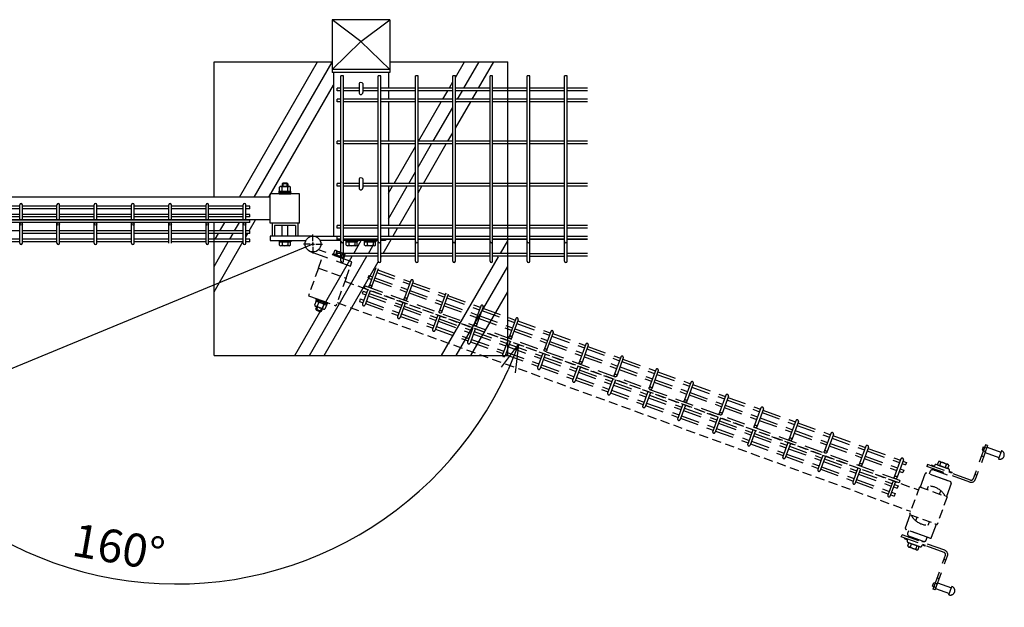
# Model space of a CAD drawing. Extents: x -76031 to -63431, y -106440 to -97530.
# Drawn here: x -73658 to -72316, y -99558 to -98757 of the extents above; entities that cross this region are included whole.
import ezdxf

# ---------------------------------------------------------------- set-up
doc = ezdxf.new("R2010")
doc.units = 0
doc.header["$LTSCALE"] = 50
doc.header["$PDMODE"] = 35
doc.linetypes.add('DASHED', pattern=[0.75, 0.5, -0.25])
doc.layers.get('0').update_dxf_attribs({"linetype": 'CONTINUOUS'})
doc.layers.get('DEFPOINTS').update_dxf_attribs({"linetype": 'CONTINUOUS'})
for name, color, linetype in [('EXTCNT-L', 7, 'CONTINUOUS'), ('LAYER05', 3, 'CONTINUOUS'), ('丁番', 3, 'CONTINUOUS'), ('六角ボルト', 2, 'CONTINUOUS')]:
    doc.layers.add(name, color=color, linetype=linetype)
doc.styles.add('Romans', font='romans.shx', dxfattribs={"width": 0.85, "bigfont": 'extfont.shx'})
doc.dimstyles.new('ISO15', dxfattribs={"dimscale": 15, "dimtxt": 3, "dimasz": 2.5, "dimexe": 1, "dimexo": 1.5, "dimgap": 1, "dimtad": 1, "dimdec": 1, "dimdsep": 46, "dimtxsty": 'Romans', "dimblk": 'OPEN30', "dimcen": 0, "dimclrd": 2, "dimclre": 1, "dimclrt": 3, "dimadec": 0, "dimazin": 2, "dimtfac": 1, "dimtdec": 1, "dimtix": 1, "dimtmove": 2, "dimatfit": 3, "dimldrblk": 'OPEN30', "dimfxl": 1, "dimarcsym": 0})

# ---------------------------------------------------------------- blocks, each defined once
blk = doc.blocks.new('_Open30')
at = {"color": 0, "linetype": 'ByBlock', "lineweight": -2}
for p, q in [((-1, 0.268), (0, 0)), ((0, 0), (-1, -0.268)), ((0, 0), (-1, 0))]:
    blk.add_line(p, q, dxfattribs=at)
blk = doc.blocks.new('*D99')
at = {"color": 2, "lineweight": -2, "ltscale": 0.5, "transparency": 16777216}
blk.add_arc((-73444.4, -99030), 496, 184.3326, 335.6674, dxfattribs=at)
at = {"layer": 'DEFPOINTS', "color": 0, "ltscale": 0.5, "transparency": 16777216}
for p in [(-74148, -99030), (-73316.5, -99030), (-73214.9, -99113.5), (-72433.5, -99397.9), (-73740.6, -99427.9)]:
    blk.add_point(p, dxfattribs=at)
at = {"color": 2, "lineweight": -2, "ltscale": 0.5, "transparency": 16777216, "xscale": 37.5, "yscale": 37.5, "zscale": 37.5}
for p, rotation in [((-73940.4, -99030), 92.16628849379414), ((-72978.2, -99199.6), 67.83371150620134)]:
    blk.add_blockref('_Open30', p, dxfattribs=dict(at, rotation=rotation))
at = {"color": 3, "ltscale": 0.5, "transparency": 16777216, "insert": (-73524, -99481.6), "char_height": 45, "attachment_point": 5, "rotation": 350, "style": 'Romans'}
blk.add_mtext('160°', dxfattribs=at)

msp = doc.modelspace()

# ---------------------------------------------------------------- linework, layer by layer
at = {"ltscale": 0.5}
for p, q in [((-73232.34, -98757.02), (-73232.34, -98829)), ((-73153.74, -98757.02), (-73232.34, -98757.02)), ((-73193.04, -98786.76), (-73232.34, -98757.02)), ((-73193.04, -98786.76), (-73153.74, -98757.02)), ((-73153.74, -98757.02), (-73153.74, -98829)), ((-73193.04, -98786.76), (-73232.34, -98825)), ((-73193.04, -98786.76), (-73153.74, -98825)), ((-73393.04, -98814.49), (-73232.34, -98814.49)), ((-73393.04, -98998.99), (-73393.04, -98814.49)), ((-73358.63, -98998.99), (-73252.11, -98814.49)), ((-73338.63, -98998.99), (-73232.34, -98814.89)), ((-73153.74, -98814.49), (-72993.04, -98814.49)), ((-73064.32, -98835.64), (-73052.11, -98814.49)), ((-73052.74, -98850.22), (-73032.11, -98814.49)), ((-73032.74, -98850.22), (-73012.11, -98814.49)), ((-72993.04, -99214.49), (-72993.04, -98814.49)), ((-73153.74, -98825), (-73232.34, -98825)), ((-73153.74, -98829), (-73232.34, -98829)), ((-73230.54, -98829), (-73230.54, -98976.99)), ((-73155.54, -98829), (-73155.54, -98850.22)), ((-73071.89, -98848.76), (-73067.92, -98841.87)), ((-73318.63, -98998.99), (-73230.54, -98846.41)), ((-73195.64, -98844.09), (-73195.64, -98856.37)), ((-73190.44, -98844.09), (-73190.44, -98856.37)), ((-73155.54, -98853.82), (-73155.54, -98865.22)), ((-73081.4, -98865.22), (-73074.81, -98853.82)), ((-73061.4, -98865.22), (-73054.81, -98853.82)), ((-73041.4, -98865.22), (-73034.81, -98853.82)), ((-73155.54, -98868.82), (-73155.54, -98922.72)), ((-73114.59, -98922.72), (-73083.47, -98868.82)), ((-73064.32, -98904.92), (-73043.47, -98868.82)), ((-73064.32, -98870.28), (-73063.47, -98868.82)), ((-73094.59, -98922.72), (-73067.92, -98876.51)), ((-73074.59, -98922.72), (-73067.92, -98911.15)), ((-73155.54, -98926.32), (-73155.54, -98980.22)), ((-73147.79, -98980.22), (-73118.69, -98929.81)), ((-73115.09, -98958.21), (-73096.67, -98926.32)), ((-73107.79, -98980.22), (-73076.67, -98926.32)), ((-73195.64, -98974.09), (-73195.64, -98986.37)), ((-73190.44, -98974.09), (-73190.44, -98986.37)), ((-73127.79, -98980.22), (-73118.69, -98964.45)), ((-73155.54, -99028.28), (-73129.87, -98983.82)), ((-73155.54, -98993.64), (-73149.87, -98983.82)), ((-73115.09, -98992.85), (-73109.87, -98983.82)), ((-73316.54, -98998.99), (-74148.05, -98998.99)), ((-73316.54, -99034.49), (-73316.54, -98994.49)), ((-73276.54, -98994.49), (-73316.54, -98994.49)), ((-73276.54, -99034.49), (-73276.54, -98994.49)), ((-73140.99, -99037.72), (-73118.69, -98999.09)), ((-73316.54, -99029.99), (-74148.05, -99029.99)), ((-73316.54, -99029.99), (-74148.05, -99029.99)), ((-73345.13, -99044.89), (-73336.53, -99029.99)), ((-73393.04, -99214.49), (-73393.04, -99033.59)), ((-73385.13, -99044.89), (-73378.6, -99033.59)), ((-73365.13, -99044.89), (-73358.6, -99033.59)), ((-73276.54, -99034.49), (-73316.54, -99034.49)), ((-73149.65, -99052.72), (-73143.07, -99041.32)), ((-73391.65, -99056.19), (-73387.21, -99048.49)), ((-73371.65, -99056.19), (-73367.21, -99048.49)), ((-73349.72, -99052.85), (-73347.21, -99048.49)), ((-73162.86, -99075.6), (-73151.83, -99056.49)), ((-73258.34, -99062.79), (-74111.66, -99415.57)), ((-73393.04, -99127.87), (-73353.73, -99059.79)), ((-73393.04, -99093.23), (-73373.73, -99059.79)), ((-73202.86, -99075.6), (-73192.69, -99057.99)), ((-73182.86, -99075.6), (-73176.79, -99065.09)), ((-73002.89, -99075.65), (-72993.04, -99058.59)), ((-73283.05, -99214.49), (-73204.94, -99079.2)), ((-73263.05, -99214.49), (-73184.94, -99079.2)), ((-73165.86, -99080.79), (-73164.94, -99079.2)), ((-73083.05, -99214.49), (-73005.49, -99080.15)), ((-73243.05, -99214.49), (-73169.33, -99086.8)), ((-73063.05, -99214.49), (-72993.04, -99093.23)), ((-73043.05, -99214.49), (-72993.04, -99127.87)), ((-73393.04, -99214.49), (-72993.04, -99214.49))]:
    msp.add_line(p, q, dxfattribs=at)
at = {"color": 3, "ltscale": 0.5}
for p, q in [((-73216.62, -98833.58), (-73220.22, -98833.58)), ((-73165.86, -98833.58), (-73169.46, -98833.58)), ((-73115.09, -98833.58), (-73118.69, -98833.58)), ((-73064.32, -98833.58), (-73067.92, -98833.58)), ((-73013.55, -98833.58), (-73017.15, -98833.58)), ((-72962.78, -98833.58), (-72966.38, -98833.58)), ((-72912.01, -98833.58), (-72915.61, -98833.58)), ((-73220.22, -98850.22), (-73225.44, -98850.22)), ((-73225.44, -98853.82), (-73225.44, -98850.22)), ((-73220.22, -98853.82), (-73225.44, -98853.82)), ((-73195.64, -98850.22), (-73216.62, -98850.22)), ((-73195.64, -98853.82), (-73216.62, -98853.82)), ((-73169.46, -98850.22), (-73190.44, -98850.22)), ((-73169.46, -98853.82), (-73190.44, -98853.82)), ((-73118.69, -98850.22), (-73165.86, -98850.22)), ((-73118.69, -98853.82), (-73165.86, -98853.82)), ((-73067.92, -98850.22), (-73115.09, -98850.22)), ((-73067.92, -98853.82), (-73115.09, -98853.82)), ((-73017.15, -98850.22), (-73064.32, -98850.22)), ((-73017.15, -98853.82), (-73064.32, -98853.82)), ((-72966.38, -98850.22), (-73013.55, -98850.22)), ((-72966.38, -98853.82), (-73013.55, -98853.82)), ((-72915.61, -98850.22), (-72962.78, -98850.22)), ((-72915.61, -98853.82), (-72962.78, -98853.82)), ((-72884.35, -98850.22), (-72912.01, -98850.22)), ((-72884.35, -98853.82), (-72912.01, -98853.82)), ((-73220.22, -98865.22), (-73225.44, -98865.22)), ((-73225.44, -98868.82), (-73225.44, -98865.22)), ((-73220.22, -98868.82), (-73225.44, -98868.82)), ((-73169.46, -98865.22), (-73216.62, -98865.22)), ((-73169.46, -98868.82), (-73216.62, -98868.82)), ((-73118.69, -98865.22), (-73165.86, -98865.22)), ((-73118.69, -98868.82), (-73165.86, -98868.82)), ((-73067.92, -98865.22), (-73115.09, -98865.22)), ((-73067.92, -98868.82), (-73115.09, -98868.82)), ((-73017.15, -98865.22), (-73064.32, -98865.22)), ((-73017.15, -98868.82), (-73064.32, -98868.82)), ((-72966.38, -98865.22), (-73013.55, -98865.22)), ((-72966.38, -98868.82), (-73013.55, -98868.82)), ((-72915.61, -98865.22), (-72962.78, -98865.22)), ((-72915.61, -98868.82), (-72962.78, -98868.82)), ((-72884.35, -98865.22), (-72912.01, -98865.22)), ((-72884.35, -98868.82), (-72912.01, -98868.82)), ((-73220.22, -98922.72), (-73225.44, -98922.72)), ((-73225.44, -98926.32), (-73225.44, -98922.72)), ((-73169.46, -98922.72), (-73216.62, -98922.72)), ((-73118.69, -98922.72), (-73165.86, -98922.72)), ((-73067.92, -98922.72), (-73115.09, -98922.72)), ((-73017.15, -98922.72), (-73064.32, -98922.72)), ((-72966.38, -98922.72), (-73013.55, -98922.72)), ((-72915.61, -98922.72), (-72962.78, -98922.72)), ((-72884.35, -98922.72), (-72912.01, -98922.72)), ((-73220.22, -98926.32), (-73225.44, -98926.32)), ((-73169.46, -98926.32), (-73216.62, -98926.32)), ((-73118.69, -98926.32), (-73165.86, -98926.32)), ((-73067.92, -98926.32), (-73115.09, -98926.32)), ((-73017.15, -98926.32), (-73064.32, -98926.32)), ((-72966.38, -98926.32), (-73013.55, -98926.32)), ((-72915.61, -98926.32), (-72962.78, -98926.32)), ((-72884.35, -98926.32), (-72912.01, -98926.32)), ((-73220.22, -98980.22), (-73225.44, -98980.22)), ((-73225.44, -98983.82), (-73225.44, -98980.22)), ((-73220.22, -98983.82), (-73225.44, -98983.82)), ((-73195.64, -98980.22), (-73216.62, -98980.22)), ((-73195.64, -98983.82), (-73216.62, -98983.82)), ((-73169.46, -98980.22), (-73190.44, -98980.22)), ((-73169.46, -98983.82), (-73190.44, -98983.82)), ((-73118.69, -98980.22), (-73165.86, -98980.22)), ((-73118.69, -98983.82), (-73165.86, -98983.82)), ((-73067.92, -98980.22), (-73115.09, -98980.22)), ((-73067.92, -98983.82), (-73115.09, -98983.82)), ((-73017.15, -98980.22), (-73064.32, -98980.22)), ((-73017.15, -98983.82), (-73064.32, -98983.82)), ((-72966.38, -98980.22), (-73013.55, -98980.22)), ((-72966.38, -98983.82), (-73013.55, -98983.82)), ((-72915.61, -98980.22), (-72962.78, -98980.22)), ((-72915.61, -98983.82), (-72962.78, -98983.82)), ((-72884.35, -98980.22), (-72912.01, -98980.22)), ((-72884.35, -98983.82), (-72912.01, -98983.82)), ((-74120.06, -99029.99), (-73344.52, -99029.99)), ((-73220.22, -99037.72), (-73225.44, -99037.72)), ((-73225.44, -99041.32), (-73225.44, -99037.72)), ((-73220.22, -99041.32), (-73225.44, -99041.32)), ((-73169.46, -99037.72), (-73216.62, -99037.72)), ((-73169.46, -99041.32), (-73216.62, -99041.32)), ((-73118.69, -99037.72), (-73165.86, -99037.72)), ((-73118.69, -99041.32), (-73165.86, -99041.32)), ((-73067.92, -99037.72), (-73115.09, -99037.72)), ((-73067.92, -99041.32), (-73115.09, -99041.32)), ((-73017.15, -99037.72), (-73064.32, -99037.72)), ((-73017.15, -99041.32), (-73064.32, -99041.32)), ((-72966.38, -99037.72), (-73013.55, -99037.72)), ((-72966.38, -99041.32), (-73013.55, -99041.32)), ((-72915.61, -99037.72), (-72962.78, -99037.72)), ((-72915.61, -99041.32), (-72962.78, -99041.32)), ((-72884.35, -99037.72), (-72912.01, -99037.72)), ((-72884.35, -99041.32), (-72912.01, -99041.32)), ((-73220.22, -99052.72), (-73225.44, -99052.72)), ((-73225.44, -99056.49), (-73225.44, -99052.72)), ((-73220.22, -99056.32), (-73225.44, -99056.32)), ((-73220.22, -99056.49), (-73225.44, -99056.49)), ((-73169.46, -99052.72), (-73216.62, -99052.72)), ((-73169.46, -99056.32), (-73216.62, -99056.32)), ((-73169.46, -99056.49), (-73216.62, -99056.49)), ((-73118.69, -99052.72), (-73165.86, -99052.72)), ((-73118.69, -99056.32), (-73165.86, -99056.32)), ((-73118.69, -99056.49), (-73165.86, -99056.49)), ((-73067.92, -99052.72), (-73115.09, -99052.72)), ((-73067.92, -99056.32), (-73115.09, -99056.32)), ((-73067.92, -99056.49), (-73115.09, -99056.49)), ((-73017.15, -99052.72), (-73064.32, -99052.72)), ((-73017.15, -99056.32), (-73064.32, -99056.32)), ((-73017.15, -99056.49), (-73064.32, -99056.49)), ((-72966.38, -99052.72), (-73013.55, -99052.72)), ((-72966.38, -99056.32), (-73013.55, -99056.32)), ((-72966.38, -99056.49), (-73013.55, -99056.49)), ((-72915.61, -99052.72), (-72962.78, -99052.72)), ((-72915.61, -99056.32), (-72962.78, -99056.32)), ((-72915.61, -99056.49), (-72962.78, -99056.49)), ((-72884.35, -99052.72), (-72912.01, -99052.72)), ((-72884.35, -99056.32), (-72912.01, -99056.32)), ((-72884.35, -99056.49), (-72912.01, -99056.49)), ((-73220.22, -99075.6), (-73225.44, -99075.6)), ((-73225.44, -99079.2), (-73225.44, -99075.6)), ((-73220.22, -99079.2), (-73225.44, -99079.2)), ((-73169.46, -99075.6), (-73216.62, -99075.6)), ((-73169.46, -99079.2), (-73216.62, -99079.2)), ((-73118.69, -99075.6), (-73165.86, -99075.6)), ((-73118.69, -99079.2), (-73165.86, -99079.2)), ((-73067.92, -99075.6), (-73115.09, -99075.6)), ((-73067.92, -99079.2), (-73115.09, -99079.2)), ((-73017.15, -99075.6), (-73064.32, -99075.6)), ((-73017.15, -99079.2), (-73064.32, -99079.2)), ((-72966.38, -99075.6), (-73013.55, -99075.6)), ((-72966.38, -99079.2), (-73013.55, -99079.2)), ((-72962.78, -99075.6), (-72915.61, -99075.6)), ((-72962.78, -99079.2), (-72915.61, -99079.2)), ((-72884.35, -99075.6), (-72912.01, -99075.6)), ((-72884.35, -99079.2), (-72912.01, -99079.2))]:
    msp.add_line(p, q, dxfattribs=at)
for p, q in [((-73304.04, -98990.89), (-73304.04, -98985.09)), ((-73302.32, -98984.39), (-73290.77, -98984.39)), ((-73300.29, -98990.89), (-73300.29, -98985.09)), ((-73292.79, -98990.89), (-73292.79, -98985.09)), ((-73289.04, -98990.89), (-73289.04, -98985.09)), ((-73304.54, -98992.89), (-73288.54, -98992.89)), ((-73304.54, -98992.89), (-73304.54, -98994.49)), ((-73304.54, -98994.49), (-73288.54, -98994.49)), ((-73304.24, -98990.89), (-73288.84, -98990.89)), ((-73304.24, -98992.89), (-73304.24, -98990.89)), ((-73288.84, -98992.89), (-73304.24, -98992.89)), ((-73304.04, -98990.89), (-73289.04, -98990.89)), ((-73288.84, -98990.89), (-73288.84, -98992.89)), ((-73288.54, -98992.89), (-73288.54, -98994.49)), ((-73304.54, -99057.99), (-73304.54, -99059.59)), ((-73304.54, -99057.99), (-73288.54, -99057.99)), ((-73304.54, -99059.59), (-73288.54, -99059.59)), ((-73288.54, -99057.99), (-73288.54, -99059.59)), ((-73213.54, -99057.99), (-73213.54, -99059.59)), ((-73213.54, -99057.99), (-73197.54, -99057.99)), ((-73213.54, -99059.59), (-73197.54, -99059.59)), ((-73197.54, -99057.99), (-73197.54, -99059.59)), ((-73188.54, -99057.99), (-73188.54, -99059.59)), ((-73188.54, -99057.99), (-73172.54, -99057.99)), ((-73188.54, -99059.59), (-73172.54, -99059.59)), ((-73172.54, -99057.99), (-73172.54, -99059.59))]:
    msp.add_line(p, q)
at = {"color": 6, "ltscale": 0.5}
for p, q in [((-73314.04, -99034.49), (-73314.04, -99051.99)), ((-73310.84, -99037.69), (-73310.84, -99051.99)), ((-73282.24, -99037.69), (-73282.24, -99051.99)), ((-73279.04, -99034.49), (-73279.04, -99051.99))]:
    msp.add_line(p, q, dxfattribs=at)
at = {"color": 2, "ltscale": 0.5}
for p, q in [((-73300.54, -99051.99), (-73300.54, -99037.69)), ((-73292.54, -99051.99), (-73292.54, -99037.69))]:
    msp.add_line(p, q, dxfattribs=at)
at = {"color": 6, "linetype": 'DASHED', "ltscale": 0.5}
for p, q in [((-73250.91, -99095.61), (-73244.93, -99079.16)), ((-73213.33, -99109.29), (-73207.34, -99092.84))]:
    msp.add_line(p, q, dxfattribs=at)
at = {"linetype": 'DASHED'}
for p, q in [((-73231.6, -99077.63), (-73231.06, -99076.12)), ((-73216.57, -99083.1), (-73231.6, -99077.63)), ((-73216.02, -99081.6), (-73231.06, -99076.12)), ((-73216.57, -99083.1), (-73216.02, -99081.6)), ((-73253.87, -99138.8), (-73253.32, -99137.3)), ((-73238.29, -99142.77), (-73253.32, -99137.3)), ((-73254.08, -99140.85), (-73256.07, -99146.3)), ((-73243.83, -99151.5), (-73254.68, -99147.55)), ((-73254.27, -99140.78), (-73253.59, -99138.9)), ((-73239.8, -99146.05), (-73254.27, -99140.78)), ((-73239.99, -99145.98), (-73254.08, -99140.85)), ((-73238.83, -99144.27), (-73253.87, -99138.8)), ((-73253.59, -99138.9), (-73239.12, -99144.17)), ((-73250.56, -99142.13), (-73252.54, -99147.58)), ((-73243.51, -99144.7), (-73245.49, -99150.15)), ((-73239.99, -99145.98), (-73241.97, -99151.43)), ((-73239.12, -99144.17), (-73239.8, -99146.05)), ((-73238.83, -99144.27), (-73238.29, -99142.77))]:
    msp.add_line(p, q, dxfattribs=at)
at = {"linetype": 'DASHED', "ltscale": 0.5}
for p, q in [((-73250.91, -99095.61), (-73264.59, -99133.19)), ((-73250.91, -99095.61), (-73213.33, -99109.29)), ((-73213.33, -99109.29), (-73227.01, -99146.87)), ((-73214.87, -99113.51), (-72433.51, -99397.91)), ((-73214.87, -99113.51), (-72433.51, -99397.91)), ((-73264.59, -99133.19), (-73227.01, -99146.87)), ((-73225.47, -99142.64), (-72444.11, -99427.04)), ((-72431.97, -99393.68), (-72445.65, -99431.27)), ((-72431.97, -99393.68), (-72394.38, -99407.36)), ((-72421.63, -99397.44), (-72419.9, -99392.67)), ((-72404.72, -99403.6), (-72403.02, -99398.94)), ((-72394.38, -99407.36), (-72408.06, -99444.95)), ((-72445.65, -99431.27), (-72408.06, -99444.95)), ((-72437.05, -99439.8), (-72435.31, -99435.03)), ((-72420.09, -99445.84), (-72418.4, -99441.18))]:
    msp.add_line(p, q, dxfattribs=at)
at = {"color": 3, "linetype": 'DASHED', "ltscale": 0.5}
msp.add_line((-72459.8, -99388.34), (-73188.57, -99123.09), dxfattribs=at)
at = {"color": 3, "linetype": 'DASHED'}
for p, q in [((-72341.99, -99336.5), (-72358.75, -99382.55)), ((-72339.17, -99337.53), (-72355.93, -99383.58)), ((-72339.17, -99337.53), (-72341.99, -99336.5)), ((-72344.64, -99352.57), (-72347.46, -99351.54)), ((-72345.07, -99339.11), (-72346.78, -99343.81)), ((-72346.78, -99343.81), (-72344.9, -99344.49)), ((-72345.07, -99339.11), (-72343.19, -99339.79)), ((-72344.9, -99344.49), (-72342.08, -99345.52)), ((-72343.19, -99339.79), (-72340.37, -99340.82)), ((-72342.59, -99346.93), (-72323.8, -99353.77)), ((-72339.85, -99339.41), (-72321.06, -99346.25)), ((-72320.38, -99344.37), (-72324.48, -99355.65)), ((-72420.85, -99363.14), (-72421.88, -99365.96)), ((-72362.59, -99384.34), (-72420.85, -99363.14)), ((-72363.62, -99387.16), (-72421.88, -99365.96)), ((-72353.88, -99377.94), (-72356.7, -99376.91)), ((-72456.77, -99461.81), (-72455.74, -99458.99)), ((-72397.48, -99480.19), (-72455.74, -99458.99)), ((-72398.51, -99483.01), (-72456.77, -99461.81)), ((-72413.47, -99532.9), (-72396.71, -99486.86)), ((-72410.65, -99533.93), (-72393.89, -99487.88)), ((-72395.95, -99493.52), (-72398.76, -99492.49)), ((-72414.15, -99528.93), (-72412.44, -99524.23)), ((-72412.44, -99524.23), (-72410.56, -99524.91)), ((-72410.56, -99524.91), (-72407.74, -99525.94)), ((-72405.18, -99518.89), (-72408, -99517.87)), ((-72407.23, -99524.53), (-72388.44, -99531.37)), ((-72414.15, -99528.93), (-72412.27, -99529.61)), ((-72410.65, -99533.93), (-72413.47, -99532.9)), ((-72412.27, -99529.61), (-72409.45, -99530.64)), ((-72409.97, -99532.05), (-72391.17, -99538.89)), ((-72391.86, -99540.77), (-72387.75, -99529.49))]:
    msp.add_line(p, q, dxfattribs=at)
at = {"color": 2, "linetype": 'DASHED'}
for p, q in [((-72415.81, -99363.91), (-72416.16, -99364.85)), ((-72412.4, -99366.22), (-72416.16, -99364.85)), ((-72412.05, -99365.28), (-72415.81, -99363.91)), ((-72411.07, -99364.04), (-72411.41, -99364.98)), ((-72392.23, -99369.3), (-72409.15, -99363.14)), ((-72387.96, -99375.11), (-72391.72, -99373.74)), ((-72391.34, -99371.22), (-72391.68, -99372.16)), ((-72387.62, -99374.17), (-72391.38, -99372.8)), ((-72387.62, -99374.17), (-72387.96, -99375.11)), ((-72452.41, -99464.45), (-72452.07, -99463.52)), ((-72448.65, -99465.82), (-72452.41, -99464.45)), ((-72448.31, -99464.88), (-72452.07, -99463.52)), ((-72448.69, -99467.4), (-72448.35, -99466.46)), ((-72430.88, -99475.48), (-72447.8, -99469.33)), ((-72423.88, -99473.78), (-72427.64, -99472.41)), ((-72428.96, -99474.59), (-72428.62, -99473.65)), ((-72424.22, -99474.72), (-72427.98, -99473.35)), ((-72424.22, -99474.72), (-72423.88, -99473.78))]:
    msp.add_line(p, q, dxfattribs=at)
at = {"color": 4, "linetype": 'DASHED'}
for p, q in [((-72424.53, -99376.17), (-72431.03, -99394.02)), ((-72390.02, -99386.6), (-72421.97, -99374.97)), ((-72388.82, -99389.16), (-72395.32, -99407.02)), ((-72451.21, -99449.46), (-72444.71, -99431.61)), ((-72415.5, -99462.46), (-72409, -99444.6)), ((-72418.06, -99463.65), (-72450.01, -99452.02))]:
    msp.add_line(p, q, dxfattribs=at)
at = {"color": 5, "linetype": 'DASHED'}
for p, q in [((-72417.31, -99372.41), (-72418.68, -99376.17)), ((-72393.31, -99385.4), (-72418.68, -99376.17)), ((-72414.23, -99370.45), (-72412.16, -99369.49)), ((-72393.73, -99377.8), (-72413.47, -99370.62)), ((-72412.16, -99369.49), (-72411.53, -99370.86)), ((-72412.09, -99371.11), (-72411.53, -99370.86)), ((-72403.79, -99372.54), (-72404.3, -99373.95)), ((-72402.38, -99373.05), (-72403.79, -99372.54)), ((-72402.38, -99373.05), (-72402.89, -99374.46)), ((-72448.09, -99456.98), (-72446.72, -99453.22)), ((-72421.35, -99462.46), (-72446.72, -99453.22)), ((-72447, -99460.46), (-72446.02, -99462.52)), ((-72426.57, -99468.01), (-72446.3, -99460.83)), ((-72446.02, -99462.52), (-72444.66, -99461.88)), ((-72444.93, -99461.33), (-72444.66, -99461.88)), ((-72437.65, -99465.57), (-72437.14, -99464.16)), ((-72436.24, -99466.08), (-72437.65, -99465.57)), ((-72436.24, -99466.08), (-72435.73, -99464.67)), ((-72427.94, -99467.51), (-72428.5, -99467.77)), ((-72427.87, -99469.13), (-72428.5, -99467.77)), ((-72425.8, -99468.18), (-72427.87, -99469.13)), ((-72422.72, -99466.22), (-72421.35, -99462.46))]:
    msp.add_line(p, q, dxfattribs=at)
at = {"color": 3, "ltscale": 0.5}
for centre in [(-73656.14, -99035.39), (-73605.37, -99035.39), (-73554.6, -99035.39), (-73503.83, -99035.39), (-73453.06, -99035.39), (-73402.29, -99035.39), (-73351.52, -99035.39)]:
    msp.add_circle(centre, 1.8, dxfattribs=at)
at = {"color": 3, "linetype": 'DASHED', "ltscale": 0.5}
for centre in [(-73180.15, -99120.41), (-73132.44, -99137.77), (-73084.73, -99155.13), (-73037.02, -99172.5), (-72989.32, -99189.86), (-72941.61, -99207.23), (-72893.9, -99224.59), (-72846.19, -99241.95), (-72798.49, -99259.32), (-72750.78, -99276.68), (-72703.07, -99294.05), (-72655.36, -99311.41), (-72607.66, -99328.77), (-72559.95, -99346.14), (-72512.24, -99363.5), (-72464.54, -99380.87)]:
    msp.add_circle(centre, 1.8, dxfattribs=at)
at = {"ltscale": 0.5}
for centre in [(-73193.04, -98856.37), (-73193.04, -98986.37)]:
    msp.add_arc(centre, 2.6, 180, 0, dxfattribs=at)
for centre, radius, start, end in [((-73302.17, -98987.23), 2.85, 48.83491, 131.16509), ((-73296.54, -98994.78), 10.39, 68.85295, 111.14705), ((-73290.92, -98987.23), 2.85, 48.86505, 131.13495)]:
    msp.add_arc(centre, radius, start, end)
at = {"linetype": 'DASHED'}
for centre, radius, start, end in [((-73253.57, -99144.93), 2.85, 208.86505, 291.13495), ((-73245.7, -99139.76), 10.39, 228.85295, 271.14705), ((-73243, -99148.77), 2.85, 208.83491, 291.16509)]:
    msp.add_arc(centre, radius, start, end, dxfattribs=at)
at = {"color": 3, "linetype": 'DASHED'}
for centre, radius, start, end in [((-72322.43, -99350.01), 6, 250, 70), ((-72361.57, -99381.52), 6, 250, 340), ((-72361.57, -99381.52), 3, 250, 340), ((-72399.53, -99485.83), 3, 340, 70), ((-72399.53, -99485.83), 6, 340, 70), ((-72389.81, -99535.13), 6, 250, 70)]:
    msp.add_arc(centre, radius, start, end, dxfattribs=at)
at = {"color": 2, "linetype": 'DASHED'}
for centre, radius, start, end in [((-72411.88, -99364.81), 0.5, 250, 340), ((-72409.66, -99364.55), 1.5, 70, 160), ((-72392.75, -99370.71), 1.5, 340, 70), ((-72391.21, -99372.33), 0.5, 160, 250), ((-72447.28, -99467.92), 1.5, 160, 250), ((-72448.82, -99466.29), 0.5, 340, 70), ((-72430.37, -99474.07), 1.5, 250, 340), ((-72428.15, -99473.82), 0.5, 70, 160)]:
    msp.add_arc(centre, radius, start, end, dxfattribs=at)
at = {"color": 4, "linetype": 'DASHED'}
for centre, radius, start, end in [((-72422.65, -99376.85), 2, 70, 160), ((-72390.7, -99388.48), 2, 340, 70), ((-72419.96, -99418.67), 26, 28.18793, 111.81207), ((-72420.38, -99419.84), 26, 208.18793, 291.81207), ((-72449.33, -99450.15), 2, 160, 250), ((-72417.38, -99461.77), 2, 250, 340)]:
    msp.add_arc(centre, radius, start, end, dxfattribs=at)
at = {"color": 5, "linetype": 'DASHED'}
for centre, start, end in [((-72414.49, -99373.43), 70, 160), ((-72445.27, -99458.01), 160, 250), ((-72425.54, -99465.19), 250, 340)]:
    msp.add_arc(centre, 3, start, end, dxfattribs=at)
at = {"ltscale": 0.5}
for centre in [(-73193.04, -98844.09), (-73193.04, -98974.09)]:
    msp.add_ellipse(centre, major_axis=(-2.6, 0), ratio=0.601815, start_param=3.1415927, end_param=6.2831853, dxfattribs=at)
at = {"color": 3, "ltscale": 0.5}
for centre in [(-73218.42, -99059.52), (-73167.66, -99059.52), (-73116.89, -99059.52), (-73066.12, -99059.52), (-73015.35, -99059.52), (-72964.58, -99059.52), (-72913.81, -99059.52)]:
    msp.add_ellipse(centre, major_axis=(1.8, 0), ratio=0.8660254, start_param=3.1415927, end_param=6.2831853, dxfattribs=at)
at = {"layer": 'EXTCNT-L', "lineweight": -2, "ltscale": 0.5}
for p, q in [((-73230.54, -98976.99), (-73230.54, -99051.99)), ((-73155.54, -98983.82), (-73155.54, -99037.72)), ((-73155.54, -99041.32), (-73155.54, -99052.72)), ((-73230.54, -99051.99), (-73225.44, -99051.99))]:
    msp.add_line(p, q, dxfattribs=at)
at = {"layer": 'LAYER05'}
for p, q in [((-73220.22, -99086.14), (-73220.22, -98833.58)), ((-73216.62, -99086.14), (-73216.62, -98833.58)), ((-73169.46, -99086.14), (-73169.46, -98833.58)), ((-73165.86, -99086.14), (-73165.86, -98833.58)), ((-73118.69, -99086.14), (-73118.69, -98833.58)), ((-73115.09, -99086.14), (-73115.09, -98833.58)), ((-73067.92, -99086.14), (-73067.92, -98833.58)), ((-73064.32, -99086.14), (-73064.32, -98833.58)), ((-73017.15, -99086.14), (-73017.15, -98833.58)), ((-73013.55, -99086.14), (-73013.55, -98833.58)), ((-72966.38, -99086.14), (-72966.38, -98833.58)), ((-72962.78, -99086.14), (-72962.78, -98833.58)), ((-72915.61, -99086.14), (-72915.61, -98833.58)), ((-72912.01, -99086.14), (-72912.01, -98833.58))]:
    msp.add_line(p, q, dxfattribs=at)
at = {"layer": 'LAYER05', "linetype": 'Continuous'}
for p, q in [((-73220.22, -99060.27), (-73220.22, -98833.58)), ((-73216.62, -99060.27), (-73216.62, -98833.58))]:
    msp.add_line(p, q, dxfattribs=at)
at = {"layer": 'LAYER05', "color": 3}
for p, q in [((-73657.94, -99010.99), (-73705.11, -99010.99)), ((-73657.94, -99014.59), (-73705.11, -99014.59)), ((-73657.94, -99029.99), (-73657.94, -99009.19)), ((-73654.34, -99029.99), (-73654.34, -99009.19)), ((-73607.17, -99010.99), (-73654.34, -99010.99)), ((-73607.17, -99014.59), (-73654.34, -99014.59)), ((-73607.17, -99029.99), (-73607.17, -99009.19)), ((-73603.57, -99029.99), (-73603.57, -99009.19)), ((-73556.4, -99010.99), (-73603.57, -99010.99)), ((-73556.4, -99014.59), (-73603.57, -99014.59)), ((-73556.4, -99029.99), (-73556.4, -99009.19)), ((-73552.8, -99029.99), (-73552.8, -99009.19)), ((-73505.63, -99010.99), (-73552.8, -99010.99)), ((-73505.63, -99014.59), (-73552.8, -99014.59)), ((-73505.63, -99029.99), (-73505.63, -99009.19)), ((-73502.03, -99029.99), (-73502.03, -99009.19)), ((-73454.86, -99010.99), (-73502.03, -99010.99)), ((-73454.86, -99014.59), (-73502.03, -99014.59)), ((-73454.86, -99029.99), (-73454.86, -99009.19)), ((-73451.26, -99029.99), (-73451.26, -99009.19)), ((-73404.09, -99010.99), (-73451.26, -99010.99)), ((-73404.09, -99014.59), (-73451.26, -99014.59)), ((-73404.09, -99029.99), (-73404.09, -99009.19)), ((-73400.49, -99029.99), (-73400.49, -99009.19)), ((-73353.32, -99010.99), (-73400.49, -99010.99)), ((-73353.32, -99014.59), (-73400.49, -99014.59)), ((-73353.32, -99029.99), (-73353.32, -99009.19)), ((-73349.72, -99029.99), (-73349.72, -99009.19)), ((-73344.52, -99010.99), (-73349.72, -99010.99)), ((-73344.52, -99014.59), (-73349.72, -99014.59)), ((-73344.52, -99014.59), (-73344.52, -99010.99)), ((-73657.94, -99022.29), (-73705.11, -99022.29)), ((-73657.94, -99025.89), (-73705.11, -99025.89)), ((-73607.17, -99022.29), (-73654.34, -99022.29)), ((-73607.17, -99025.89), (-73654.34, -99025.89)), ((-73556.4, -99022.29), (-73603.57, -99022.29)), ((-73556.4, -99025.89), (-73603.57, -99025.89)), ((-73505.63, -99022.29), (-73552.8, -99022.29)), ((-73505.63, -99025.89), (-73552.8, -99025.89)), ((-73454.86, -99022.29), (-73502.03, -99022.29)), ((-73454.86, -99025.89), (-73502.03, -99025.89)), ((-73404.09, -99022.29), (-73451.26, -99022.29)), ((-73404.09, -99025.89), (-73451.26, -99025.89)), ((-73353.32, -99022.29), (-73400.49, -99022.29)), ((-73353.32, -99025.89), (-73400.49, -99025.89)), ((-73344.52, -99022.29), (-73349.72, -99022.29)), ((-73344.52, -99025.89), (-73349.72, -99025.89)), ((-73344.52, -99025.89), (-73344.52, -99022.29)), ((-73344.52, -99033.59), (-73344.52, -99029.99)), ((-73344.52, -99033.59), (-74120.06, -99033.59)), ((-73657.94, -99061.59), (-73657.94, -99033.59)), ((-73654.34, -99061.59), (-73654.34, -99033.59)), ((-73607.17, -99061.59), (-73607.17, -99033.59)), ((-73603.57, -99061.59), (-73603.57, -99033.59)), ((-73556.4, -99061.59), (-73556.4, -99033.59)), ((-73552.8, -99061.59), (-73552.8, -99033.59)), ((-73505.63, -99061.59), (-73505.63, -99033.59)), ((-73502.03, -99061.59), (-73502.03, -99033.59)), ((-73454.86, -99061.59), (-73454.86, -99033.59)), ((-73451.26, -99061.59), (-73451.26, -99033.59)), ((-73404.09, -99061.59), (-73404.09, -99033.59)), ((-73400.49, -99061.59), (-73400.49, -99033.59)), ((-73353.32, -99061.59), (-73353.32, -99033.59)), ((-73349.72, -99061.59), (-73349.72, -99033.59)), ((-73657.94, -99044.89), (-73705.11, -99044.89)), ((-73657.94, -99056.19), (-73705.11, -99056.19)), ((-73607.17, -99044.89), (-73654.34, -99044.89)), ((-73607.17, -99048.49), (-73654.34, -99048.49)), ((-73607.17, -99056.19), (-73654.34, -99056.19)), ((-73556.4, -99044.89), (-73603.57, -99044.89)), ((-73556.4, -99048.49), (-73603.57, -99048.49)), ((-73556.4, -99056.19), (-73603.57, -99056.19)), ((-73505.63, -99044.89), (-73552.8, -99044.89)), ((-73505.63, -99048.49), (-73552.8, -99048.49)), ((-73505.63, -99056.19), (-73552.8, -99056.19)), ((-73454.86, -99044.89), (-73502.03, -99044.89)), ((-73454.86, -99048.49), (-73502.03, -99048.49)), ((-73454.86, -99056.19), (-73502.03, -99056.19)), ((-73404.09, -99044.89), (-73451.26, -99044.89)), ((-73404.09, -99048.49), (-73451.26, -99048.49)), ((-73404.09, -99056.19), (-73451.26, -99056.19)), ((-73353.32, -99044.89), (-73400.49, -99044.89)), ((-73353.32, -99048.49), (-73400.49, -99048.49)), ((-73353.32, -99056.19), (-73400.49, -99056.19)), ((-73344.52, -99044.89), (-73349.72, -99044.89)), ((-73344.52, -99048.49), (-73349.72, -99048.49)), ((-73344.52, -99056.19), (-73349.72, -99056.19)), ((-73344.52, -99048.49), (-73344.52, -99044.89)), ((-73344.52, -99059.79), (-73344.52, -99056.19)), ((-73657.94, -99059.79), (-73705.11, -99059.79)), ((-73607.17, -99059.79), (-73654.34, -99059.79)), ((-73556.4, -99059.79), (-73603.57, -99059.79)), ((-73505.63, -99059.79), (-73552.8, -99059.79)), ((-73454.86, -99059.79), (-73502.03, -99059.79)), ((-73404.09, -99059.79), (-73451.26, -99059.79)), ((-73353.32, -99059.79), (-73400.49, -99059.79)), ((-73344.52, -99059.79), (-73349.72, -99059.79))]:
    msp.add_line(p, q, dxfattribs=at)
at = {"layer": 'LAYER05', "color": 3, "linetype": 'DASHED'}
for p, q in [((-73172.88, -99095.17), (-73182.45, -99121.48)), ((-73169.49, -99096.4), (-73179.07, -99122.71)), ((-73182.24, -99105.7), (-73183.48, -99109.08)), ((-73183.48, -99109.08), (-73178.59, -99110.86)), ((-73182.24, -99105.7), (-73177.36, -99107.48)), ((-73173.98, -99108.71), (-73129.65, -99124.84)), ((-73171.34, -99101.48), (-73127.02, -99117.61)), ((-73170.11, -99098.09), (-73125.79, -99114.23)), ((-73187.34, -99119.7), (-73188.57, -99123.09)), ((-73187.34, -99119.7), (-72458.57, -99384.95)), ((-73175.21, -99112.09), (-73130.88, -99128.23)), ((-73125.17, -99112.53), (-73134.75, -99138.85)), ((-73121.79, -99113.77), (-73131.36, -99140.08)), ((-73123.63, -99118.84), (-73079.31, -99134.97)), ((-73122.4, -99115.46), (-73078.08, -99131.59)), ((-73193.84, -99137.56), (-73195.07, -99140.94)), ((-73193.84, -99137.56), (-73188.95, -99139.34)), ((-73189.97, -99126.94), (-73191.21, -99130.32)), ((-73191.21, -99130.32), (-73186.32, -99132.1)), ((-73183.69, -99124.86), (-73190.8, -99144.41)), ((-73189.97, -99126.94), (-73185.09, -99128.72)), ((-73180.3, -99126.1), (-73187.42, -99145.64)), ((-73182.94, -99133.33), (-73138.61, -99149.46)), ((-73181.7, -99129.95), (-73137.38, -99146.08)), ((-73127.5, -99129.46), (-73083.17, -99145.59)), ((-73126.27, -99126.08), (-73081.94, -99142.21)), ((-73077.46, -99129.9), (-73087.04, -99156.21)), ((-73074.08, -99131.13), (-73083.66, -99157.44)), ((-73075.93, -99136.2), (-73031.6, -99152.34)), ((-73074.7, -99132.82), (-73030.37, -99148.95)), ((-73195.07, -99140.94), (-73190.18, -99142.72)), ((-73186.8, -99143.95), (-73142.48, -99160.08)), ((-73185.57, -99140.57), (-73141.25, -99156.7)), ((-73135.98, -99142.23), (-73143.09, -99161.77)), ((-73132.6, -99143.46), (-73139.71, -99163)), ((-73135.23, -99150.69), (-73090.9, -99166.83)), ((-73134, -99147.31), (-73089.67, -99163.44)), ((-73079.79, -99146.82), (-73035.47, -99162.95)), ((-73078.56, -99143.44), (-73034.24, -99159.57)), ((-73029.76, -99147.26), (-73039.33, -99173.57)), ((-73026.37, -99148.49), (-73035.95, -99174.8)), ((-73026.99, -99150.18), (-72982.66, -99166.32)), ((-73139.09, -99161.31), (-73094.77, -99177.45)), ((-73137.86, -99157.93), (-73093.54, -99174.06)), ((-73088.27, -99159.59), (-73095.38, -99179.14)), ((-73084.89, -99160.82), (-73092, -99180.37)), ((-73032.08, -99164.19), (-72987.76, -99180.32)), ((-73030.85, -99160.8), (-72986.53, -99176.94)), ((-73028.22, -99153.57), (-72983.89, -99169.7)), ((-73090.15, -99175.29), (-73045.83, -99191.43)), ((-73087.52, -99168.06), (-73043.2, -99184.19)), ((-73086.29, -99164.68), (-73041.97, -99180.81)), ((-73040.56, -99176.96), (-73047.68, -99196.5)), ((-72982.05, -99164.63), (-72991.62, -99190.94)), ((-72978.66, -99165.86), (-72988.24, -99192.17)), ((-72980.51, -99170.93), (-72936.19, -99187.06)), ((-72979.28, -99167.55), (-72934.96, -99183.68)), ((-73091.39, -99178.68), (-73047.06, -99194.81)), ((-73037.18, -99178.19), (-73044.29, -99197.73)), ((-73039.81, -99185.42), (-72995.49, -99201.56)), ((-73038.58, -99182.04), (-72994.26, -99198.17)), ((-72984.38, -99181.55), (-72940.05, -99197.68)), ((-72983.15, -99178.17), (-72938.82, -99194.3)), ((-72934.34, -99181.99), (-72943.92, -99208.3)), ((-72930.96, -99183.22), (-72940.53, -99209.53)), ((-72932.8, -99188.3), (-72888.48, -99204.43)), ((-72931.57, -99184.91), (-72887.25, -99201.05)), ((-73043.68, -99196.04), (-72999.35, -99212.17)), ((-73042.45, -99192.66), (-72998.12, -99208.79)), ((-72992.86, -99194.32), (-72999.97, -99213.87)), ((-72989.47, -99195.55), (-72996.59, -99215.1)), ((-72992.11, -99202.79), (-72947.78, -99218.92)), ((-72990.87, -99199.4), (-72946.55, -99215.54)), ((-72936.67, -99198.91), (-72892.34, -99215.05)), ((-72935.44, -99195.53), (-72891.11, -99211.66)), ((-72886.63, -99199.35), (-72896.21, -99225.67)), ((-72883.25, -99200.59), (-72892.83, -99226.9)), ((-72883.87, -99202.28), (-72839.54, -99218.41)), ((-72995.97, -99213.41), (-72951.65, -99229.54)), ((-72994.74, -99210.02), (-72950.42, -99226.16)), ((-72945.15, -99211.68), (-72952.26, -99231.23)), ((-72941.77, -99212.92), (-72948.88, -99232.46)), ((-72943.17, -99216.77), (-72898.84, -99232.9)), ((-72888.96, -99216.28), (-72844.64, -99232.41)), ((-72887.73, -99212.9), (-72843.41, -99229.03)), ((-72885.1, -99205.66), (-72840.77, -99221.79)), ((-72838.93, -99216.72), (-72848.5, -99243.03)), ((-72835.54, -99217.95), (-72845.12, -99244.26)), ((-72948.26, -99230.77), (-72903.94, -99246.9)), ((-72947.03, -99227.39), (-72902.71, -99243.52)), ((-72944.4, -99220.15), (-72900.07, -99236.28)), ((-72897.44, -99229.05), (-72904.55, -99248.59)), ((-72894.06, -99230.28), (-72901.17, -99249.83)), ((-72840.02, -99230.26), (-72795.7, -99246.39)), ((-72837.39, -99223.02), (-72793.06, -99239.16)), ((-72836.16, -99219.64), (-72791.83, -99235.77)), ((-72899.32, -99244.75), (-72855, -99260.88)), ((-72896.69, -99237.52), (-72852.37, -99253.65)), ((-72895.46, -99234.13), (-72851.14, -99250.27)), ((-72841.25, -99233.64), (-72796.93, -99249.78)), ((-72791.22, -99234.08), (-72800.79, -99260.39)), ((-72787.83, -99235.31), (-72797.41, -99261.63)), ((-72789.68, -99240.39), (-72745.36, -99256.52)), ((-72788.45, -99237.01), (-72744.13, -99253.14)), ((-72900.56, -99248.13), (-72856.23, -99264.27)), ((-72849.73, -99246.41), (-72856.85, -99265.96)), ((-72846.35, -99247.64), (-72853.46, -99267.19)), ((-72848.98, -99254.88), (-72804.66, -99271.01)), ((-72847.75, -99251.5), (-72803.43, -99267.63)), ((-72793.55, -99251.01), (-72749.22, -99267.14)), ((-72792.32, -99247.62), (-72747.99, -99263.76)), ((-72743.51, -99251.45), (-72753.09, -99277.76)), ((-72740.13, -99252.68), (-72749.7, -99278.99)), ((-72741.97, -99257.75), (-72697.65, -99273.89)), ((-72740.74, -99254.37), (-72696.42, -99270.5)), ((-72852.85, -99265.5), (-72808.52, -99281.63)), ((-72851.62, -99262.12), (-72807.29, -99278.25)), ((-72802.03, -99263.78), (-72809.14, -99283.32)), ((-72798.64, -99265.01), (-72805.76, -99284.55)), ((-72800.05, -99268.86), (-72755.72, -99284.99)), ((-72745.84, -99268.37), (-72701.51, -99284.5)), ((-72744.61, -99264.99), (-72700.28, -99281.12)), ((-72695.8, -99268.81), (-72705.38, -99295.12)), ((-72692.42, -99270.04), (-72702, -99296.35)), ((-72693.04, -99271.73), (-72648.71, -99287.87)), ((-72805.14, -99282.86), (-72760.82, -99299)), ((-72803.91, -99279.48), (-72759.59, -99295.61)), ((-72801.28, -99272.24), (-72756.95, -99288.38)), ((-72754.32, -99281.14), (-72761.43, -99300.69)), ((-72750.94, -99282.37), (-72758.05, -99301.92)), ((-72696.9, -99282.35), (-72652.58, -99298.48)), ((-72694.27, -99275.12), (-72649.94, -99291.25)), ((-72756.2, -99296.84), (-72711.88, -99312.98)), ((-72753.57, -99289.61), (-72709.24, -99305.74)), ((-72752.34, -99286.22), (-72708.01, -99302.36)), ((-72706.61, -99298.5), (-72713.72, -99318.05)), ((-72698.13, -99285.73), (-72653.81, -99301.87)), ((-72648.1, -99286.17), (-72657.67, -99312.49)), ((-72644.71, -99287.41), (-72654.29, -99313.72)), ((-72646.56, -99292.48), (-72602.23, -99308.61)), ((-72645.33, -99289.1), (-72601, -99305.23)), ((-72757.43, -99300.23), (-72713.11, -99316.36)), ((-72703.23, -99299.74), (-72710.34, -99319.28)), ((-72705.86, -99306.97), (-72661.54, -99323.1)), ((-72704.63, -99303.59), (-72660.31, -99319.72)), ((-72650.42, -99303.1), (-72606.1, -99319.23)), ((-72649.19, -99299.72), (-72604.87, -99315.85)), ((-72600.39, -99303.54), (-72609.96, -99329.85)), ((-72597.01, -99304.77), (-72606.58, -99331.08)), ((-72598.85, -99309.84), (-72554.53, -99325.98)), ((-72597.62, -99306.46), (-72553.3, -99322.59)), ((-72709.73, -99317.59), (-72665.4, -99333.72)), ((-72708.49, -99314.21), (-72664.17, -99330.34)), ((-72658.9, -99315.87), (-72666.02, -99335.41)), ((-72655.52, -99317.1), (-72662.63, -99336.65)), ((-72658.15, -99324.34), (-72613.83, -99340.47)), ((-72656.92, -99320.95), (-72612.6, -99337.09)), ((-72602.72, -99320.46), (-72558.39, -99336.6)), ((-72601.49, -99317.08), (-72557.16, -99333.21)), ((-72552.68, -99320.9), (-72562.26, -99347.21)), ((-72549.3, -99322.13), (-72558.87, -99348.45)), ((-72549.91, -99323.83), (-72505.59, -99339.96)), ((-72662.02, -99334.95), (-72617.69, -99351.09)), ((-72660.79, -99331.57), (-72616.46, -99347.7)), ((-72611.2, -99333.23), (-72618.31, -99352.78)), ((-72607.81, -99334.46), (-72614.93, -99354.01)), ((-72609.22, -99338.32), (-72564.89, -99354.45)), ((-72555.01, -99337.83), (-72510.68, -99353.96)), ((-72553.78, -99334.44), (-72509.45, -99350.58)), ((-72551.14, -99327.21), (-72506.82, -99343.34)), ((-72504.97, -99338.27), (-72514.55, -99364.58)), ((-72614.31, -99352.32), (-72569.99, -99368.45)), ((-72613.08, -99348.94), (-72568.76, -99365.07)), ((-72610.45, -99341.7), (-72566.12, -99357.83)), ((-72563.49, -99350.6), (-72570.6, -99370.14)), ((-72560.11, -99351.83), (-72567.22, -99371.37)), ((-72501.59, -99339.5), (-72511.17, -99365.81)), ((-72506.07, -99351.81), (-72461.75, -99367.94)), ((-72503.44, -99344.57), (-72459.11, -99360.71)), ((-72502.21, -99341.19), (-72457.88, -99357.32)), ((-72562.74, -99359.06), (-72518.41, -99375.2)), ((-72561.51, -99355.68), (-72517.18, -99371.81)), ((-72507.3, -99355.19), (-72462.98, -99371.32)), ((-72457.27, -99355.63), (-72466.84, -99381.94)), ((-72453.88, -99356.86), (-72463.46, -99383.17)), ((-72455.73, -99361.94), (-72450.84, -99363.72)), ((-72454.5, -99358.55), (-72449.61, -99360.33)), ((-72449.61, -99360.33), (-72450.84, -99363.72)), ((-72566.6, -99369.68), (-72522.28, -99385.82)), ((-72565.37, -99366.3), (-72521.05, -99382.43)), ((-72515.78, -99367.96), (-72522.89, -99387.51)), ((-72512.4, -99369.19), (-72519.51, -99388.74)), ((-72515.03, -99376.43), (-72470.71, -99392.56)), ((-72513.8, -99373.05), (-72469.48, -99389.18)), ((-72459.59, -99372.56), (-72454.71, -99374.33)), ((-72458.36, -99369.17), (-72453.48, -99370.95)), ((-72453.48, -99370.95), (-72454.71, -99374.33)), ((-72518.9, -99387.05), (-72474.57, -99403.18)), ((-72517.67, -99383.66), (-72473.34, -99399.8)), ((-72468.07, -99385.33), (-72475.19, -99404.87)), ((-72464.69, -99386.56), (-72471.8, -99406.1)), ((-72466.09, -99390.41), (-72461.21, -99392.19)), ((-72461.21, -99392.19), (-72462.44, -99395.57)), ((-72458.57, -99384.95), (-72459.8, -99388.34)), ((-72471.19, -99404.41), (-72466.3, -99406.19)), ((-72469.96, -99401.03), (-72465.07, -99402.81)), ((-72467.32, -99393.79), (-72462.44, -99395.57)), ((-72465.07, -99402.81), (-72466.3, -99406.19))]:
    msp.add_line(p, q, dxfattribs=at)
at = {"layer": 'LAYER05', "color": 3}
for centre, start, end in [((-73656.14, -99009.19), 0, 180), ((-73605.37, -99009.19), 0, 180), ((-73554.6, -99009.19), 0, 180), ((-73503.83, -99009.19), 0, 180), ((-73453.06, -99009.19), 0, 180), ((-73402.29, -99009.19), 0, 180), ((-73351.52, -99009.19), 0, 180), ((-73656.14, -99061.59), 180, 0), ((-73605.37, -99061.59), 180, 0), ((-73554.6, -99061.59), 180, 0), ((-73503.83, -99061.59), 180, 0), ((-73402.29, -99061.59), 180, 0), ((-73351.52, -99061.59), 180, 0)]:
    msp.add_arc(centre, 1.8, start, end, dxfattribs=at)
at = {"layer": 'LAYER05'}
for centre in [(-73218.42, -99086.14), (-73167.66, -99086.14), (-73116.89, -99086.14), (-73066.12, -99086.14), (-73015.35, -99086.14), (-72964.58, -99086.14), (-72913.81, -99086.14)]:
    msp.add_arc(centre, 1.8, 180, 0, dxfattribs=at)
at = {"layer": 'LAYER05', "color": 3, "linetype": 'DASHED'}
for centre, start, end in [((-73123.48, -99113.15), 340, 160), ((-73189.11, -99145.03), 160, 340), ((-73028.06, -99147.88), 340, 160), ((-73141.4, -99162.39), 160, 340), ((-72980.36, -99165.24), 340, 160), ((-73093.69, -99179.75), 160, 340), ((-72932.65, -99182.61), 340, 160), ((-73045.99, -99197.12), 160, 340), ((-72884.94, -99199.97), 340, 160), ((-72998.28, -99214.48), 160, 340), ((-72837.23, -99217.33), 340, 160), ((-72950.57, -99231.85), 160, 340), ((-72789.53, -99234.7), 340, 160), ((-72902.86, -99249.21), 160, 340), ((-72741.82, -99252.06), 340, 160), ((-72855.16, -99266.57), 160, 340), ((-72694.11, -99269.43), 340, 160), ((-72807.45, -99283.94), 160, 340), ((-72646.4, -99286.79), 340, 160), ((-72759.74, -99301.3), 160, 340), ((-72598.7, -99304.15), 340, 160), ((-72712.03, -99318.67), 160, 340), ((-72550.99, -99321.52), 340, 160), ((-72664.33, -99336.03), 160, 340), ((-72503.28, -99338.88), 340, 160), ((-72616.62, -99353.39), 160, 340), ((-72455.57, -99356.25), 340, 160), ((-72568.91, -99370.76), 160, 340), ((-72521.2, -99388.12), 160, 340), ((-72473.5, -99405.49), 160, 340)]:
    msp.add_arc(centre, 1.8, start, end, dxfattribs=at)
at = {"layer": '丁番', "color": 6}
msp.add_line((-73282.24, -99037.69), (-73310.84, -99037.69), dxfattribs=at)
at = {"layer": '丁番'}
for p, q in [((-73258.34, -99051.99), (-73316.54, -99051.99)), ((-73316.54, -99051.99), (-73316.54, -99057.99)), ((-73258.34, -99051.99), (-73225.44, -99051.99)), ((-73159.64, -99056.49), (-73159.64, -99057.99)), ((-73316.54, -99057.99), (-73268.01, -99057.99)), ((-73220.22, -99057.99), (-73248.67, -99057.99)), ((-73169.46, -99057.99), (-73216.62, -99057.99)), ((-73159.64, -99057.99), (-73165.86, -99057.99))]:
    msp.add_line(p, q, dxfattribs=at)
at = {"layer": '丁番', "color": 1}
for p, q in [((-73258.34, -99058.79), (-73258.34, -99049.99)), ((-73258.34, -99058.79), (-73258.34, -99049.99)), ((-73262.34, -99062.79), (-73271.14, -99062.79)), ((-73262.34, -99062.79), (-73271.14, -99062.79)), ((-73260.34, -99062.79), (-73256.34, -99062.79)), ((-73260.34, -99062.79), (-73256.34, -99062.79)), ((-73258.34, -99060.79), (-73258.34, -99064.79)), ((-73258.34, -99064.79), (-73258.34, -99060.79)), ((-73258.34, -99066.79), (-73258.34, -99075.59)), ((-73258.34, -99066.79), (-73258.34, -99075.59)), ((-73254.34, -99062.79), (-73245.54, -99062.79)), ((-73254.34, -99062.79), (-73245.54, -99062.79))]:
    msp.add_line(p, q, dxfattribs=at)
at = {"layer": '丁番', "linetype": 'DASHED'}
for p, q in [((-73205.29, -99087.2), (-73250.89, -99070.61)), ((-73262.03, -99072.94), (-73207.34, -99092.84)), ((-73207.34, -99092.84), (-73205.29, -99087.2))]:
    msp.add_line(p, q, dxfattribs=at)
at = {"layer": '丁番'}
msp.add_circle((-73258.34, -99062.79), 10.8, dxfattribs=at)
msp.add_circle((-73258.34, -99062.79), 10.8, dxfattribs=at)
at = {"layer": '六角ボルト'}
for p, q in [((-73300.54, -98980.79), (-73299.34, -98979.59)), ((-73300.54, -98980.79), (-73300.54, -98984.39)), ((-73292.54, -98980.79), (-73300.54, -98980.79)), ((-73293.74, -98979.59), (-73299.34, -98979.59)), ((-73299.34, -98979.59), (-73299.34, -98984.39)), ((-73293.74, -98979.59), (-73293.74, -98984.39)), ((-73292.54, -98980.79), (-73293.74, -98979.59)), ((-73292.54, -98980.79), (-73292.54, -98984.39)), ((-73289.04, -99059.59), (-73304.04, -99059.59)), ((-73304.04, -99064.08), (-73304.04, -99059.59)), ((-73290.79, -99065.09), (-73302.29, -99065.09)), ((-73300.54, -99059.59), (-73300.54, -99064.08)), ((-73292.54, -99059.59), (-73292.54, -99064.08)), ((-73289.04, -99064.08), (-73289.04, -99059.59)), ((-73198.04, -99057.99), (-73213.04, -99057.99)), ((-73199.79, -99065.09), (-73211.29, -99065.09)), ((-73209.54, -99059.59), (-73209.54, -99064.08)), ((-73201.54, -99059.59), (-73201.54, -99064.08)), ((-73173.04, -99059.59), (-73188.04, -99059.59)), ((-73174.79, -99065.09), (-73186.29, -99065.09)), ((-73184.54, -99059.59), (-73184.54, -99064.08)), ((-73176.54, -99059.59), (-73176.54, -99064.08))]:
    msp.add_line(p, q, dxfattribs=at)
at = {"layer": '六角ボルト', "linetype": 'Continuous'}
for p, q in [((-73213.04, -99064.08), (-73213.04, -99059.59)), ((-73198.04, -99064.08), (-73198.04, -99059.59)), ((-73188.04, -99064.08), (-73188.04, -99059.59)), ((-73173.04, -99064.08), (-73173.04, -99059.59))]:
    msp.add_line(p, q, dxfattribs=at)
at = {"layer": '六角ボルト', "linetype": 'DASHED'}
for p, q in [((-73229.05, -99072.08), (-73230.59, -99076.29)), ((-73230.59, -99076.29), (-73216.49, -99081.42)), ((-73227.3, -99077.49), (-73225.76, -99073.27)), ((-73227.06, -99071.72), (-73216.25, -99075.66)), ((-73219.78, -99080.23), (-73218.24, -99076.01)), ((-73214.95, -99077.21), (-73216.49, -99081.42)), ((-73254.25, -99151.54), (-73253.02, -99148.16)), ((-73253.53, -99153.08), (-73251.89, -99148.57)), ((-73248.27, -99154.99), (-73246.63, -99150.48)), ((-73246.73, -99154.27), (-73245.5, -99150.89)), ((-73254.25, -99151.54), (-73246.73, -99154.27)), ((-73254.25, -99151.54), (-73253.53, -99153.08)), ((-73253.53, -99153.08), (-73248.27, -99154.99)), ((-73246.73, -99154.27), (-73248.27, -99154.99))]:
    msp.add_line(p, q, dxfattribs=at)
at = {"layer": '六角ボルト', "color": 6, "linetype": 'DASHED'}
for p, q in [((-72406.2, -99359.44), (-72407.74, -99363.65)), ((-72407.74, -99363.65), (-72393.64, -99368.78)), ((-72404.45, -99364.85), (-72402.92, -99360.63)), ((-72404.21, -99359.08), (-72393.41, -99363.02)), ((-72396.93, -99367.59), (-72395.4, -99363.37)), ((-72392.11, -99364.57), (-72393.64, -99368.78)), ((-72447.92, -99474.06), (-72446.39, -99469.84)), ((-72446.39, -99469.84), (-72432.29, -99474.97)), ((-72443.1, -99471.04), (-72444.63, -99475.26)), ((-72446.62, -99475.61), (-72435.82, -99479.54)), ((-72435.58, -99473.77), (-72437.12, -99477.99)), ((-72433.83, -99479.19), (-72432.29, -99474.97))]:
    msp.add_line(p, q, dxfattribs=at)
at = {"layer": '六角ボルト'}
for centre, radius, start, end in [((-73302.29, -99063.07), 2.02, 210, 330), ((-73296.54, -99056.66), 8.42, 241.64827, 298.35173), ((-73290.79, -99063.07), 2.02, 210, 330)]:
    msp.add_arc(centre, radius, start, end, dxfattribs=at)
at = {"layer": '六角ボルト', "linetype": 'Continuous'}
for centre, radius, start, end in [((-73211.29, -99063.07), 2.02, 210, 330), ((-73205.54, -99056.66), 8.42, 241.64827, 298.35173), ((-73199.79, -99063.07), 2.02, 210, 330), ((-73186.29, -99063.07), 2.02, 210, 330), ((-73180.54, -99056.66), 8.42, 241.64827, 298.35173), ((-73174.79, -99063.07), 2.02, 210, 330)]:
    msp.add_arc(centre, radius, start, end, dxfattribs=at)
at = {"layer": '六角ボルト', "linetype": 'DASHED'}
for centre, radius, start, end in [((-73227.75, -99073.62), 2.02, 10, 130), ((-73224.54, -99081.61), 8.42, 41.64827, 98.35173), ((-73216.95, -99077.56), 2.02, 10, 130)]:
    msp.add_arc(centre, radius, start, end, dxfattribs=at)
at = {"layer": '六角ボルト', "color": 6, "linetype": 'DASHED'}
for centre, radius, start, end in [((-72404.91, -99360.98), 2.02, 10, 130), ((-72401.69, -99368.97), 8.42, 41.64827, 98.35173), ((-72394.1, -99364.92), 2.02, 10, 130), ((-72445.93, -99473.71), 2.02, 190, 310), ((-72438.34, -99469.66), 8.42, 221.64827, 278.35173), ((-72435.13, -99477.64), 2.02, 190, 310)]:
    msp.add_arc(centre, radius, start, end, dxfattribs=at)

# ---------------------------------------------------------------- dimensions: what is measured, and where the dimension line sits
at = {"ltscale": 0.5}
dim = msp.add_angular_dim_2l(base=(-73740.57, -99427.87), line1=((-73214.87, -99113.51), (-72433.51, -99397.91)), line2=((-73316.54, -99029.99), (-74148.05, -99029.99)), dimstyle='ISO15', dxfattribs=at)
dim.commit()
dim.dimension.update_dxf_attribs({"geometry": '*D99', "text_midpoint": (-73523.98, -99481.55)})

doc.saveas('drawing.dxf')
